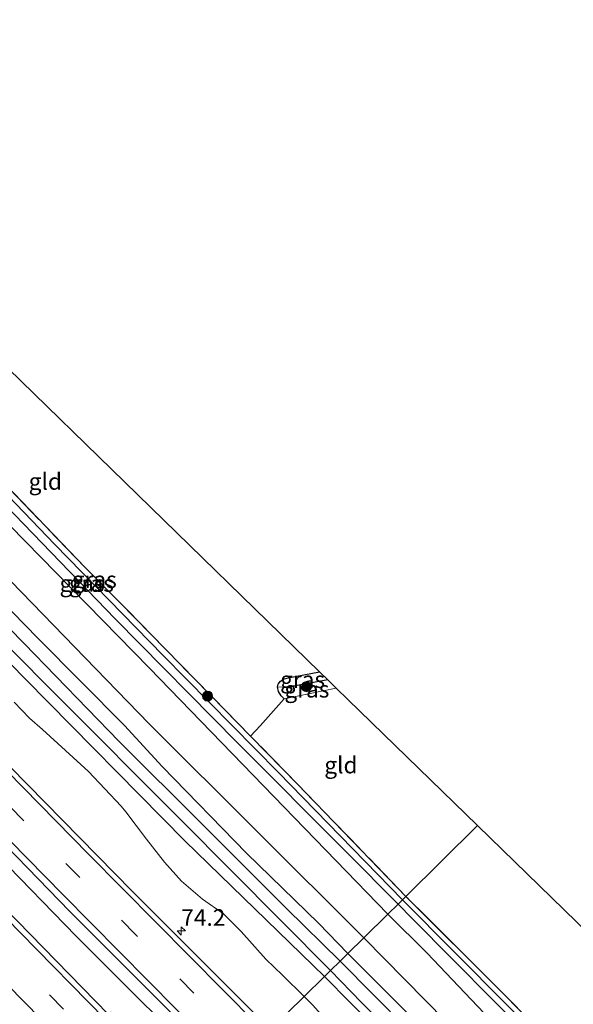
# Model space of a CAD drawing. Units: metres. Extents: x 199999 to 210001, y 568749 to 573030.
# Drawn here: x 204049 to 204133, y 569949 to 570097 of the extents above; entities that cross this region are included whole.
import ezdxf
from ezdxf.enums import TextEntityAlignment as Align

# ---------------------------------------------------------------- set-up
doc = ezdxf.new("R2010")
doc.units = ezdxf.units.M
doc.linetypes.add('IE-TERREINAFSCHEIDING', pattern=[10, 8, -2])
doc.linetypes.add('VW-3-9_STREEP', pattern=[12, 3, -9])
doc.layers.get('0').update_dxf_attribs({"lineweight": 25})
for name, color, linetype, lineweight in [('B-ME-AM-KILOMETR-S-B1', 7, 'Continuous', 18), ('B-ME-BV-GELEIDECONSTRUCTIE-GELEIDERAIL-L-B1', 213, 'BV-GELEIDERAIL', 18), ('B-ME-GR-BOMENSTRUIKEN-GV-B6', 93, 'Continuous', 18), ('B-ME-GR-BOOM-S-B1', 93, 'Continuous', 18), ('B-ME-IE-GRASLAND-GV-B6', 93, 'Continuous', 18), ('B-ME-IE-GRONDWERKLIJN-GROND_INGERICHT-GV-B6', 253, 'Continuous', 18), ('B-ME-IE-HULPGEOMETRIE-L-B1', 53, 'Continuous', 18), ('B-ME-IE-TERREINAFSCHEIDING-DOORGANG-L-B1', 8, 'IE-TERREINAFSCHEIDING-KUNSTMATIG-OPEN', 18), ('B-ME-IE-TERREINAFSCHEIDING-RASTERHEKWERK-L-B1', 8, 'IE-TERREINAFSCHEIDING', 18), ('B-ME-OG-WATER-GV-B6', 153, 'Continuous', 18), ('B-ME-VH-VERH_SOORT-BITUMEN-GV-B6', 8, 'IE-TERREINAFSCHEIDING-NATUURLIJK-HOUTWAL', 18), ('B-ME-VW-MARKERING-39STREEP-015-L-B1', 255, 'VW-3-9_STREEP', 18), ('B-ME-VW-MARKERING-STREEP-015-L-B1', 7, 'Continuous', 18)]:
    doc.layers.add(name, color=color, linetype=linetype, lineweight=lineweight)
for name, color, linetype in [('B-ME-GW-INSTEEKWATERGANG-L-B1', 10, 'Continuous'), ('B-ME-GW-WATERGANG-GREPPEL-L-B1', 10, 'Continuous'), ('B-ME-KG-KADASTRAAL-OPNAMEDTMGRENS-L-B1', 10, 'Continuous')]:
    doc.layers.add(name, color=color, linetype=linetype)
doc.styles.add('NLCS-ISO', font='NLCS-ISO.TTF')
doc.linetypes.add('BV-GELEIDERAIL', pattern='A,10,-3,[108,NLCS.SHX,S=1,R=0,X=0,Y=0],-3', length=16)
doc.linetypes.add('IE-TERREINAFSCHEIDING-KUNSTMATIG-OPEN', pattern='A,7,-1.5,[67,NLCS.SHX,S=0.75,R=0,X=0,Y=0],-1.5', length=10)
doc.linetypes.add('IE-TERREINAFSCHEIDING-NATUURLIJK-HOUTWAL', pattern='A,7,-1.5,[67,NLCS.SHX,S=0.75,R=45,X=0,Y=0],-1.5,7,-1.5,[70,NLCS.SHX,S=0.75,R=0,X=0,Y=0],-1.5', length=20)

# ---------------------------------------------------------------- blocks, each defined once
blk = doc.blocks.new('hecto')
for p, q in [((0, 0.625), (-0.625, 0)), ((0, -0.625), (0, 0.625)), ((-0.625, 0), (0.625, 0)), ((0.625, 0), (0, -0.625))]:
    blk.add_line(p, q)
blk = doc.blocks.new('boom')
h = blk.add_hatch(color=256)
edge = h.paths.add_edge_path()
edge.add_arc((0, 0), 0.75, 0, 360)
blk.add_circle((0, 0), 0.75)

msp = doc.modelspace()

# ---------------------------------------------------------------- linework, layer by layer
at = {"layer": 'B-ME-BV-GELEIDECONSTRUCTIE-GELEIDERAIL-L-B1'}
msp.add_polyline3d([(204079.566, 569937.481, 3.33), (204057.969, 569959.006, 3.369), (204046.029, 569971.267, 3.414), (204034.182, 569983.339, 3.414), (204021.468, 569996.224, 3.475), (204008.128, 570009.763, 3.481), (203994.522, 570023.659, 3.47), (203984.367, 570034.095, 3.481), (203972.754, 570045.93, 3.498), (203960.168, 570058.755, 3.537), (203945.982, 570073.223, 3.47), (203935.44, 570083.958, 3.487), (203922.812, 570096.746, 3.464), (203907.743, 570112.186, 3.47), (203894.417, 570125.737, 3.503), (203882.781, 570137.626, 3.447), (203868.87, 570151.894, 3.509), (203857.36, 570163.697, 3.419), (203844.621, 570176.583, 3.481), (203833.305, 570188.138, 3.47), (203826.401, 570195.213, 3.438)], dxfattribs=at)
at = {"layer": 'B-ME-GR-BOMENSTRUIKEN-GV-B6'}
for points in [[(203876.283, 570176.878, 2.293), (203887.363, 570165.48, 2.339), (203898.747, 570153.418, 2.256), (203915.735, 570136.341, 2.321), (203938.071, 570113.578, 2.385), (203959.3, 570092.388, 2.229), (203980.375, 570070.455, 2.302), (204004.693, 570044.622, 2.312), (204028.242, 570020.256, 2.183), (204050.331, 569997.68, 2.44), (204074.354, 569973.327, 2.348), (204095.333, 569952.971, 2.275)], [(204095.333, 569952.971, 2.275), (204092.256, 569949.948, 2.441), (204088.989, 569953.178, 2.473), (204086.485, 569955.587, 2.46), (204082.772, 569959.721, 2.364), (204080.132, 569962.377, 2.396), (204076.96, 569964.612, 2.351), (204073.826, 569967.279, 2.351), (204071.258, 569970.17, 2.332), (204068.554, 569973.592, 2.338), (204065.455, 569977.738, 2.351), (204064.737, 569978.57, 2.351), (204059.825, 569983.786, 2.389), (204055.234, 569988.013, 2.434), (204052.923, 569990.112, 2.421), (204050.95, 569991.834, 2.421), (204048.625, 569994.233, 2.421)], [(204093.55, 569948.669, 2.428), (204092.256, 569949.948, 2.441), (204095.333, 569952.971, 2.275), (204103.052, 569945.121, 2.233)]]:
    msp.add_polyline3d(points, dxfattribs=at)
at = {"layer": 'B-ME-GW-INSTEEKWATERGANG-L-B1'}
for points in [[(203846.826, 570214.902, 2.045), (203862.892, 570197.861, 1.971), (203867.15, 570193.683, 1.953), (203880.494, 570180.274, 2.091), (203896.181, 570164.762, 2.063), (203915.482, 570144.057, 2.109), (203926.882, 570132.941, 2.192), (203941.949, 570117.489, 2.339), (203957.597, 570101.011, 2.201), (203971.23, 570087.412, 2.174), (203987.86, 570070.099, 2.394), (204005.039, 570051.935, 2.542), (204023.953, 570032.266, 2.505), (204038.868, 570017.49, 2.44), (204052.196, 570003.823, 2.505), (204065.255, 569990.69, 2.542), (204070.896, 569984.533, 2.459), (204083.599, 569971.529, 2.468), (204094.41, 569960.986, 2.56), (204098.837, 569956.413, 2.586)], [(204095.333, 569952.971, 2.275), (204074.354, 569973.327, 2.348), (204050.331, 569997.68, 2.44), (204028.242, 570020.256, 2.183), (204004.693, 570044.622, 2.312), (203980.375, 570070.455, 2.302), (203959.3, 570092.388, 2.229), (203938.071, 570113.578, 2.385), (203915.735, 570136.341, 2.321), (203898.747, 570153.418, 2.256), (203887.363, 570165.48, 2.339), (203876.283, 570176.878, 2.293), (203868.619, 570184.408, 2.247), (203863.884, 570188.53, 2.247), (203861.553, 570190.481, 2.22), (203860.147, 570191.751, 2.247), (203858.318, 570193.821, 2.302), (203856.904, 570195.651, 2.367), (203851.626, 570201.764, 2.275), (203842.705, 570210.929, 2.322)], [(204014.575, 570060.797, 2.595), (204013.817, 570060.297, 2.527), (204013.479, 570059.632, 2.459), (204013.462, 570059.013, 2.377), (204013.766, 570058.472, 2.336), (204024.567, 570047.924, 2.472), (204044.556, 570026.708, 2.52), (204063.849, 570006.738, 2.608), (204082.229, 569988.121, 2.642), (204098.597, 569971.71, 2.676), (204106.385, 569963.829, 2.692)], [(204088.266, 569996.512, 2.552), (204088.375, 569996.912, 2.552), (204088.704, 569997.373, 2.487), (204089.26, 569997.734, 2.487), (204089.847, 569997.877, 2.487), (204094.592, 569998.769, 2.487)], [(204089.258, 569994.734, 2.487), (204088.832, 569995.177, 2.487), (204088.404, 569995.838, 2.487), (204088.266, 569996.512, 2.552)], [(204106.385, 569963.829, 2.692), (204108.518, 569961.67, 2.697), (204126.796, 569943.233, 2.629), (204141.692, 569928.125, 2.561), (204154.109, 569915.106, 2.54), (204156.031, 569913, 2.595), (204156.233, 569912.909, 2.581), (204156.732, 569913.328, 2.649), (204156.795, 569914.199, 2.703), (204156.501, 569914.994, 2.692)], [(204098.837, 569956.413, 2.586), (204110.696, 569944.531, 2.554), (204125.491, 569929.623, 2.545), (204134.154, 569920.846, 2.457), (204148.554, 569906.248, 2.413), (204153.256, 569901.49, 2.369), (204158.928, 569896.001, 2.378), (204168.803, 569885.657, 2.43), (204178.403, 569876.315, 2.386), (204191.039, 569864.116, 2.378), (204200.317, 569854.915, 2.395), (204214.086, 569842.367, 2.378), (204222.453, 569834.964, 2.378), (204232.369, 569826.531, 2.29), (204242.005, 569818.237, 2.254), (204248.63, 569813.252, 2.263), (204256.948, 569806.86, 2.29), (204262.418, 569802.595, 2.228)], [(204205.734, 569842.95, 2.26), (204201.839, 569846.784, 2.267), (204195.99, 569853.027, 2.233), (204189.566, 569858.634, 2.165), (204186.95, 569860.842, 2.199), (204184.858, 569863.037, 2.253), (204181.015, 569867.249, 2.219), (204174.673, 569872.9, 2.151), (204171.328, 569876.052, 2.151), (204164.169, 569883.05, 2.158), (204159.206, 569888.038, 2.185), (204156.761, 569890.761, 2.137), (204148.384, 569898.476, 2.171), (204144.678, 569902.299, 2.117), (204137.168, 569910.461, 2.11), (204128.886, 569918.473, 2.137), (204120.042, 569927.278, 2.117), (204114.235, 569933.71, 2.178), (204103.052, 569945.121, 2.233), (204095.333, 569952.971, 2.275)]]:
    msp.add_polyline3d(points, dxfattribs=at)
at = {"layer": 'B-ME-GW-WATERGANG-GREPPEL-L-B1'}
msp.add_line((204095.804, 569997.59, 2.097), (204089.625, 569996.439, 2.097), dxfattribs=at)
for points in [[(204107.052, 569964.484, 2.466), (204088.337, 569983.675, 2.384), (204071.076, 570001.215, 2.289), (204054.74, 570017.927, 2.235), (204041.884, 570031.335, 2.146), (204024.553, 570049.356, 2.112), (204015.393, 570058.48, 2.044)], [(204154.421, 569915.958, 2.365), (204139.108, 569932.169, 2.379), (204122.762, 569948.69, 2.372), (204107.052, 569964.484, 2.466)]]:
    msp.add_polyline3d(points, dxfattribs=at)
at = {"layer": 'B-ME-IE-GRASLAND-GV-B6'}
for points in [[(204098.837, 569956.413, 2.586), (204097.676, 569955.273, 1.166), (204089.601, 569963.187, 1.166), (204076.868, 569975.931, 1.166), (204064.432, 569988.317, 1.166), (204050.173, 570003.064, 1.166), (204036.008, 570017.45, 1.166), (204022.9, 570030.5, 1.166), (204008.279, 570045.86, 1.166), (203992.468, 570062.842, 1.166), (203984.701, 570071.175, 1.166), (203984.65, 570071.23, 1.166), (203980.084, 570076.128, 1.166), (203966.195, 570090.797, 1.166), (203955.96, 570100.917, 1.166), (203944.749, 570112.645, 1.166), (203932.618, 570125.141, 1.166), (203918.486, 570139.717, 1.166), (203917.571, 570140.648, 1.166), (203902.38, 570156.116, 1.166), (203884.647, 570174.357, 1.166), (203869.938, 570189.679, 1.166)], [(203881.523, 570183.662, 2.142), (203907.02, 570156.918, 2.243), (203933.042, 570130.195, 2.299), (203961.506, 570101.042, 2.4), (203990.468, 570071.492, 2.478), (204018.74, 570041.775, 2.579), (204046.481, 570014.055, 2.501), (204068.957, 569990.955, 2.574), (204101.227, 569958.761, 2.6)], [(203880.494, 570180.274, 2.091), (203896.181, 570164.762, 2.063), (203915.482, 570144.057, 2.109), (203926.882, 570132.941, 2.192), (203941.949, 570117.489, 2.339), (203957.597, 570101.011, 2.201), (203971.23, 570087.412, 2.174), (203987.86, 570070.099, 2.394), (204005.039, 570051.935, 2.542), (204023.953, 570032.266, 2.505), (204038.868, 570017.49, 2.44), (204052.196, 570003.823, 2.505), (204065.255, 569990.69, 2.542), (204070.896, 569984.533, 2.459), (204083.599, 569971.529, 2.468), (204094.41, 569960.986, 2.56), (204098.837, 569956.413, 2.586)], [(204101.227, 569958.761, 2.6), (204098.837, 569956.413, 2.586), (204094.41, 569960.986, 2.56), (204083.599, 569971.529, 2.468), (204070.896, 569984.533, 2.459), (204065.255, 569990.69, 2.542), (204052.196, 570003.823, 2.505), (204038.868, 570017.49, 2.44), (204023.953, 570032.266, 2.505), (204005.039, 570051.935, 2.542), (203987.86, 570070.099, 2.394), (203971.23, 570087.412, 2.174), (203957.597, 570101.011, 2.201), (203941.949, 570117.489, 2.339), (203926.882, 570132.941, 2.192), (203915.482, 570144.057, 2.109), (203896.181, 570164.762, 2.063), (203880.494, 570180.274, 2.091)], [(203876.987, 570178.122, 1.166), (203889.269, 570165.639, 1.166), (203902.21, 570152.319, 1.166), (203914.108, 570140.225, 1.166), (203927.16, 570126.963, 1.166), (203945.32, 570108.33, 1.166), (203958.913, 570094.776, 1.166), (203970.562, 570082.826, 1.166), (203981.201, 570071.929, 1.166), (203990.441, 570062.065, 1.166), (203997.805, 570053.865, 1.166), (204004.525, 570046.716, 1.166), (204018.746, 570032.543, 1.166), (204027.924, 570023.07, 1.166), (204035.91, 570014.487, 1.166), (204054.557, 569995.716, 1.166), (204073.855, 569976.346, 1.166), (204096.232, 569953.854, 1.166)], [(204096.232, 569953.854, 1.166), (204095.333, 569952.971, 2.275), (204074.354, 569973.327, 2.348), (204050.331, 569997.68, 2.44), (204028.242, 570020.256, 2.183), (204004.693, 570044.622, 2.312), (203980.375, 570070.455, 2.302), (203959.3, 570092.388, 2.229), (203938.071, 570113.578, 2.385), (203915.735, 570136.341, 2.321), (203898.747, 570153.418, 2.256), (203887.363, 570165.48, 2.339), (203876.283, 570176.878, 2.293)], [(204092.256, 569949.948, 2.441), (204087.219, 569945, 2.474), (204066.379, 569965.79, 2.479), (204045.398, 569987.138, 2.537), (204024.352, 570008.524, 2.58), (204005.727, 570027.706, 2.58), (203989.498, 570044.249, 2.616), (203979.074, 570055.045, 2.594), (203977.322, 570056.921, 2.472), (203976.209, 570058.252, 2.436), (203972.949, 570063.215, 2.459), (203972.262, 570064.261, 2.463), (203969.7939, 570067.9484, 2.4715), (203963.5483, 570075.9094, 2.4302), (203947.8825, 570091.8252, 2.4203), (203945.254, 570094.105, 2.4328), (203935.4945, 570100.7466, 2.5052), (203930.6887, 570104.4467, 2.5556), (203922.554, 570112.749, 2.58), (203902.1, 570133.644, 2.601), (203880.555, 570155.666, 2.594)], [(203872.591, 570151.148, 2.814), (203895.814, 570127.405, 2.763), (203920.7, 570101.96, 2.821), (203944.716, 570077.428, 2.756), (203967.808, 570054.013, 2.749), (203989.696, 570031.531, 2.677), (204012.025, 570008.837, 2.72), (204034.697, 569985.718, 2.663), (204057.008, 569962.722, 2.591), (204080.914, 569938.806, 2.672), (204076.185, 569934.16, 2.648), (204063.211, 569947.606, 2.638), (204062.823, 569947.2461, 2.6481), (204047.132, 569963.351, 2.683), (204017.418, 569993.831, 2.78), (203986.823, 570025.353, 2.683), (203957.825, 570054.759, 2.78), (203926.901, 570085.952, 2.745), (203897.904, 570115.708, 2.771), (203869.393, 570145.002, 2.85)], [(204014.575, 570060.797, 2.595), (204013.817, 570060.297, 2.527), (204013.479, 570059.632, 2.459), (204013.462, 570059.013, 2.377), (204013.766, 570058.472, 2.336), (204024.567, 570047.924, 2.472), (204044.556, 570026.708, 2.52), (204063.849, 570006.738, 2.608), (204082.229, 569988.121, 2.642), (204098.597, 569971.71, 2.676), (204106.385, 569963.829, 2.692), (204104.874, 569962.344, 2.757), (204068.928, 569999.362, 2.545), (204043.291, 570025.538, 2.456), (204017.634, 570051.401, 2.501), (204011.313, 570057.893, 2.488), (204011.753, 570058.689, 2.488), (204012.795, 570059.9, 2.416), (204014.991, 570061.8, 2.488), (204014.575, 570060.797, 2.595)], [(204084.214, 569989.086, 2.768), (204091.329, 569981.826, 2.745), (204107.582, 569965.004, 2.805), (204107.052, 569964.484, 2.466), (204088.337, 569983.675, 2.384), (204071.076, 570001.215, 2.289), (204054.74, 570017.927, 2.235), (204041.884, 570031.335, 2.146), (204024.553, 570049.356, 2.112), (204015.393, 570058.48, 2.044), (204013.817, 570060.297, 2.527), (204014.575, 570060.797, 2.595), (204046.178, 570028.128, 2.691), (204059.303, 570014.462, 2.637), (204064.562, 570009.199, 2.793), (204078.27, 569995.151, 2.787), (204084.214, 569989.086, 2.768)], [(204015.393, 570058.48, 2.044), (204024.553, 570049.356, 2.112), (204041.884, 570031.335, 2.146), (204054.74, 570017.927, 2.235), (204071.076, 570001.215, 2.289), (204088.337, 569983.675, 2.384), (204107.052, 569964.484, 2.466), (204106.385, 569963.829, 2.692), (204098.597, 569971.71, 2.676), (204082.229, 569988.121, 2.642), (204063.849, 570006.738, 2.608), (204044.556, 570026.708, 2.52), (204024.567, 570047.924, 2.472), (204013.766, 570058.472, 2.336), (204013.462, 570059.013, 2.377), (204013.479, 570059.632, 2.459), (204013.817, 570060.297, 2.527), (204015.393, 570058.48, 2.044)], [(204095.804, 569997.59, 2.097), (204089.625, 569996.439, 2.097), (204088.266, 569996.512, 2.552), (204088.375, 569996.912, 2.552), (204088.704, 569997.373, 2.487), (204089.26, 569997.734, 2.487), (204089.847, 569997.877, 2.487), (204094.592, 569998.769, 2.487), (204095.804, 569997.59, 2.097)], [(204097.086, 569996.342, 2.445), (204089.258, 569994.734, 2.487), (204088.832, 569995.177, 2.487), (204088.404, 569995.838, 2.487), (204088.266, 569996.512, 2.552), (204089.625, 569996.439, 2.097), (204095.804, 569997.59, 2.097), (204097.086, 569996.342, 2.445)], [(204048.625, 569994.233, 2.421), (204050.95, 569991.834, 2.421), (204052.923, 569990.112, 2.421), (204055.234, 569988.013, 2.434), (204059.825, 569983.786, 2.389), (204064.737, 569978.57, 2.351), (204065.455, 569977.738, 2.351), (204068.554, 569973.592, 2.338), (204071.258, 569970.17, 2.332), (204073.826, 569967.279, 2.351), (204076.96, 569964.612, 2.351), (204080.132, 569962.377, 2.396), (204082.772, 569959.721, 2.364), (204086.485, 569955.587, 2.46), (204088.989, 569953.178, 2.473), (204092.256, 569949.948, 2.441)], [(204156.501, 569914.994, 2.692), (204156.795, 569914.199, 2.703), (204156.732, 569913.328, 2.649), (204154.421, 569915.958, 2.365), (204139.108, 569932.169, 2.379), (204122.762, 569948.69, 2.372), (204107.052, 569964.484, 2.466), (204107.582, 569965.004, 2.805), (204122.069, 569950.555, 2.833), (204136.085, 569936.263, 2.917), (204145.156, 569926.839, 2.886), (204156.501, 569914.994, 2.692)], [(204270.532, 569806.248, 2.326), (204257.024, 569816.718, 2.394), (204241.839, 569829.091, 2.415), (204225.727, 569842.865, 2.489), (204211.252, 569855.756, 2.455), (204195.357, 569871.204, 2.496), (204180.598, 569885.589, 2.517), (204163.046, 569903.049, 2.523), (204147.202, 569919.146, 2.598), (204128.76, 569937.496, 2.68), (204110.764, 569956.459, 2.714), (204104.874, 569962.344, 2.757), (204106.385, 569963.829, 2.692), (204108.518, 569961.67, 2.697), (204126.796, 569943.233, 2.629), (204141.692, 569928.125, 2.561), (204154.109, 569915.106, 2.54), (204156.031, 569913, 2.595), (204156.233, 569912.909, 2.581), (204156.732, 569913.328, 2.649)], [(204154.421, 569915.958, 2.365), (204156.732, 569913.328, 2.649), (204156.233, 569912.909, 2.581), (204156.031, 569913, 2.595), (204154.109, 569915.106, 2.54), (204141.692, 569928.125, 2.561), (204126.796, 569943.233, 2.629), (204108.518, 569961.67, 2.697), (204106.385, 569963.829, 2.692), (204107.052, 569964.484, 2.466), (204122.762, 569948.69, 2.372), (204139.108, 569932.169, 2.379), (204154.421, 569915.958, 2.365)], [(204214.086, 569842.367, 2.378), (204200.317, 569854.915, 2.395), (204191.039, 569864.116, 2.378), (204178.403, 569876.315, 2.386), (204168.803, 569885.657, 2.43), (204158.928, 569896.001, 2.378), (204153.256, 569901.49, 2.369), (204148.554, 569906.248, 2.413), (204134.154, 569920.846, 2.457), (204125.491, 569929.623, 2.545), (204110.696, 569944.531, 2.554), (204098.837, 569956.413, 2.586), (204101.227, 569958.761, 2.6), (204113.577, 569946.231, 2.535), (204130.538, 569929.025, 2.467), (204147.377, 569911.921, 2.514), (204162.933, 569896.38, 2.48), (204179.53, 569879.782, 2.467), (204197.749, 569862.016, 2.446), (204215.745, 569845.136, 2.378)], [(204136.621, 569915.847, 1.166), (204131.371, 569921.222, 1.166), (204123.02, 569929.551, 1.166), (204112.769, 569940.026, 1.166), (204097.676, 569955.273, 1.166), (204098.837, 569956.413, 2.586), (204110.696, 569944.531, 2.554), (204125.491, 569929.623, 2.545), (204134.154, 569920.846, 2.457)], [(204137.168, 569910.461, 2.11), (204128.886, 569918.473, 2.137), (204120.042, 569927.278, 2.117), (204114.235, 569933.71, 2.178), (204103.052, 569945.121, 2.233), (204095.333, 569952.971, 2.275), (204096.232, 569953.854, 1.166), (204100.907, 569949.055, 1.166), (204111.836, 569938.02, 1.166), (204117.887, 569931.725, 1.166), (204122.662, 569926.769, 1.166), (204130.748, 569918.872, 1.166), (204137.741, 569911.833, 1.166)], [(204087.219, 569945, 2.474), (204092.256, 569949.948, 2.441), (204093.55, 569948.669, 2.428), (204095.174, 569946.861, 2.383), (204098.192, 569943.437, 2.345), (204100.679, 569940.984, 2.313), (204104.634, 569938.004, 2.261), (204107.907, 569935.434, 2.306), (204110.214, 569933.53, 2.351), (204111.722, 569932.072, 2.345), (204113.02, 569930.626, 2.345), (204115.021, 569927.481, 2.338), (204115.601, 569926.582, 2.332), (204117.31, 569924.68, 2.3), (204120.033, 569921.616, 2.255), (204122.089, 569918.947, 2.249), (204123.597, 569917.205, 2.236), (204125.806, 569914.872, 2.21), (204127.447, 569913.677, 2.204), (204129.379, 569912.6, 2.197), (204131.278, 569910.897, 2.345), (204133.515, 569908.817, 2.293)]]:
    msp.add_polyline3d(points, dxfattribs=at)
at = {"layer": 'B-ME-IE-GRONDWERKLIJN-GROND_INGERICHT-GV-B6'}
for points in [[(204018.343, 570072.967, 2.521), (204094.592, 569998.769, 2.487)], [(204094.592, 569998.769, 2.487), (204089.847, 569997.877, 2.487), (204089.26, 569997.734, 2.487), (204088.704, 569997.373, 2.487), (204088.375, 569996.912, 2.552), (204088.266, 569996.512, 2.552), (204088.404, 569995.838, 2.487), (204088.832, 569995.177, 2.487), (204089.258, 569994.734, 2.487), (204088.437, 569993.815, 2.533), (204085.639, 569990.682, 2.689), (204084.214, 569989.086, 2.768), (204078.27, 569995.151, 2.787), (204064.562, 570009.199, 2.793), (204059.303, 570014.462, 2.637), (204046.178, 570028.128, 2.691)], [(204118.319, 569975.681, 2.238), (204107.582, 569965.004, 2.805), (204091.329, 569981.826, 2.745), (204084.214, 569989.086, 2.768), (204085.639, 569990.682, 2.689), (204088.437, 569993.815, 2.533), (204089.258, 569994.734, 2.487), (204097.086, 569996.342, 2.445), (204118.319, 569975.681, 2.238)], [(204136.085, 569936.263, 2.917), (204122.069, 569950.555, 2.833), (204107.582, 569965.004, 2.805), (204118.319, 569975.681, 2.238), (204159.308, 569935.795, 1.84)]]:
    msp.add_polyline3d(points, dxfattribs=at)
at = {"layer": 'B-ME-IE-HULPGEOMETRIE-L-B1'}
msp.add_polyline3d([(204087.219, 569945, 2.474), (204092.256, 569949.948, 2.441), (204095.333, 569952.971, 2.275), (204096.232, 569953.854, 1.166), (204097.676, 569955.273, 1.166), (204098.837, 569956.413, 2.586), (204101.227, 569958.761, 2.6), (204104.874, 569962.344, 2.757), (204106.385, 569963.829, 2.692), (204107.052, 569964.484, 2.466), (204107.582, 569965.004, 2.805), (204118.319, 569975.681, 2.238)], dxfattribs=at)
at = {"layer": 'B-ME-IE-TERREINAFSCHEIDING-DOORGANG-L-B1'}
msp.add_line((204085.639, 569990.682, 2.689), (204088.437, 569993.815, 2.533), dxfattribs=at)
at = {"layer": 'B-ME-IE-TERREINAFSCHEIDING-RASTERHEKWERK-L-B1'}
msp.add_line((204084.214, 569989.086, 2.768), (204085.639, 569990.682, 2.689), dxfattribs=at)
for points in [[(204107.582, 569965.004, 2.805), (204091.329, 569981.826, 2.745), (204084.214, 569989.086, 2.768), (204078.27, 569995.151, 2.787), (204064.562, 570009.199, 2.793), (204059.303, 570014.462, 2.637), (204046.178, 570028.128, 2.691), (204014.575, 570060.797, 2.595)], [(204088.437, 569993.815, 2.533), (204089.258, 569994.734, 2.487), (204097.086, 569996.342, 2.445)], [(204156.501, 569914.994, 2.692), (204145.156, 569926.839, 2.886), (204136.085, 569936.263, 2.917), (204122.069, 569950.555, 2.833), (204107.582, 569965.004, 2.805)]]:
    msp.add_polyline3d(points, dxfattribs=at)
at = {"layer": 'B-ME-KG-KADASTRAAL-OPNAMEDTMGRENS-L-B1'}
for points in [[(203860.956, 570228.613, 1.172), (203874.726, 570212.72, 1.195), (203876.29, 570211.198, 2.283), (203876.871, 570210.632, 2.339), (203879.834, 570207.749, 2.29), (203881.012, 570206.603, 2.086), (203882.283, 570205.366, 1.214), (203916.696, 570171.879, 1.214), (203926.485, 570162.353, 2.144), (203935.447, 570153.633, 2.281), (203937.997, 570151.151, 1.444), (203939.462, 570149.725, 1.498), (203940.008, 570149.195, 1.845), (204008.222, 570082.815, 1.894), (204009.364, 570081.705, 1.042), (204013.91, 570077.281, 1.042), (204014.839, 570076.377, 2.12), (204015.59, 570075.646, 2.033), (204017.723, 570073.57, 2.198), (204018.343, 570072.967, 2.521), (204094.592, 569998.769, 2.487), (204095.804, 569997.59, 2.097), (204097.086, 569996.342, 2.445), (204118.319, 569975.681, 2.238)], [(204118.319, 569975.681, 2.238), (204159.308, 569935.795, 1.84), (204188.779, 569906.659, 2.103), (204190.25, 569905.205, 1.261), (204193.479, 569902.013, 1.253), (204194.617, 569900.888, 2.134), (204242.893, 569853.161, 1.988), (204243.939, 569852.126, 1.446), (204245.041, 569851.037, 1.446), (204246.215, 569849.877, 1.907), (204264.06, 569832.234, 1.84), (204308.609, 569801.948, 1.75), (204309.726, 569801.189, 1.254), (204316.506, 569796.58, 1.254), (204318.157, 569795.457, 1.97), (204404.33, 569736.876, 2.143)]]:
    msp.add_polyline3d(points, dxfattribs=at)
at = {"layer": 'B-ME-OG-WATER-GV-B6'}
for points in [[(203984.701, 570071.175, 1.166), (203992.468, 570062.842, 1.166), (204008.279, 570045.86, 1.166), (204022.9, 570030.5, 1.166), (204036.008, 570017.45, 1.166), (204050.173, 570003.064, 1.166), (204064.432, 569988.317, 1.166), (204076.868, 569975.931, 1.166), (204089.601, 569963.187, 1.166), (204097.676, 569955.273, 1.166), (204096.232, 569953.854, 1.166), (204073.855, 569976.346, 1.166), (204054.557, 569995.716, 1.166), (204035.91, 570014.487, 1.166), (204027.924, 570023.07, 1.166), (204018.746, 570032.543, 1.166), (204004.525, 570046.716, 1.166), (203997.805, 570053.865, 1.166), (203990.441, 570062.065, 1.166), (203981.201, 570071.929, 1.166), (203970.562, 570082.826, 1.166), (203958.913, 570094.776, 1.166), (203945.32, 570108.33, 1.166)], [(204137.741, 569911.833, 1.166), (204130.748, 569918.872, 1.166), (204122.662, 569926.769, 1.166), (204117.887, 569931.725, 1.166), (204111.836, 569938.02, 1.166), (204100.907, 569949.055, 1.166), (204096.232, 569953.854, 1.166), (204097.676, 569955.273, 1.166), (204112.769, 569940.026, 1.166), (204123.02, 569929.551, 1.166), (204131.371, 569921.222, 1.166), (204136.621, 569915.847, 1.166)]]:
    msp.add_polyline3d(points, dxfattribs=at)
at = {"layer": 'B-ME-VH-VERH_SOORT-BITUMEN-GV-B6'}
for points in [[(203972.949, 570063.215, 2.459), (203976.209, 570058.252, 2.436), (203977.322, 570056.921, 2.472), (203979.074, 570055.045, 2.594), (203989.498, 570044.249, 2.616), (204005.727, 570027.706, 2.58), (204024.352, 570008.524, 2.58), (204045.398, 569987.138, 2.537), (204066.379, 569965.79, 2.479), (204087.219, 569945, 2.474), (204080.914, 569938.806, 2.672), (204057.008, 569962.722, 2.591), (204034.697, 569985.718, 2.663), (204012.025, 570008.837, 2.72), (203989.696, 570031.531, 2.677), (203967.808, 570054.013, 2.749), (203944.716, 570077.428, 2.756), (203920.7, 570101.96, 2.821), (203895.814, 570127.405, 2.763), (203872.591, 570151.148, 2.814)], [(203869.393, 570145.002, 2.85), (203897.904, 570115.708, 2.771), (203926.901, 570085.952, 2.745), (203957.825, 570054.759, 2.78), (203986.823, 570025.353, 2.683), (204017.418, 569993.831, 2.78), (204047.132, 569963.351, 2.683), (204062.823, 569947.2461, 2.6481), (204075.8453, 569933.8264, 2.5885), (204069.7135, 569927.8028, 2.6385)], [(204043.291, 570025.538, 2.456), (204068.928, 569999.362, 2.545), (204104.874, 569962.344, 2.757), (204101.227, 569958.761, 2.6), (204068.957, 569990.955, 2.574), (204046.481, 570014.055, 2.501)], [(204266.189, 569803.112, 2.31), (204249.536, 569816.28, 2.338), (204233, 569830.156, 2.406), (204215.745, 569845.136, 2.378), (204197.749, 569862.016, 2.446), (204179.53, 569879.782, 2.467), (204162.933, 569896.38, 2.48), (204147.377, 569911.921, 2.514), (204130.538, 569929.025, 2.467), (204113.577, 569946.231, 2.535), (204101.227, 569958.761, 2.6), (204104.874, 569962.344, 2.757), (204110.764, 569956.459, 2.714), (204128.76, 569937.496, 2.68), (204147.202, 569919.146, 2.598), (204163.046, 569903.049, 2.523), (204180.598, 569885.589, 2.517), (204195.357, 569871.204, 2.496), (204211.252, 569855.756, 2.455), (204225.727, 569842.865, 2.489), (204241.839, 569829.091, 2.415), (204257.024, 569816.718, 2.394), (204270.532, 569806.248, 2.326)]]:
    msp.add_polyline3d(points, dxfattribs=at)
at = {"layer": 'B-ME-VW-MARKERING-39STREEP-015-L-B1'}
for points in [[(204084.1282, 569941.9636, 2.5562), (204066.9161, 569959.2798, 2.5916), (204032.5658, 569994.2234, 2.6432), (203998.2833, 570029.1374, 2.6779), (203964.0846, 570064.0457, 2.6671), (203929.7728, 570099.0272, 2.676), (203895.4779, 570134.0252, 2.6806), (203861.1784, 570169.0186, 2.6765), (203831.0843, 570199.7273, 2.676)], [(204072.8943, 569930.9275, 2.6183), (204039.0182, 569965.4153, 2.6751), (204004.7286, 570000.4184, 2.6652), (203970.4413, 570035.4238, 2.6737), (203936.1495, 570070.4248, 2.6605), (203901.8588, 570105.4269, 2.6518), (203867.5675, 570140.4285, 2.6629), (203833.2674, 570175.4214, 2.6634), (203819.9614, 570189.0057, 2.6649)]]:
    msp.add_polyline3d(points, dxfattribs=at)
at = {"layer": 'B-ME-VW-MARKERING-STREEP-015-L-B1'}
for points in [[(204086.582, 569944.3742, 2.4722), (204085.1376, 569945.8003, 2.4751), (204059.8072, 569971.3796, 2.5138), (204025.4719, 570006.3367, 2.5614), (203991.1616, 570041.3179, 2.5753), (203977.9148, 570054.8425, 2.5682), (203943.6597, 570089.7984, 2.5789), (203928.8963, 570104.8745, 2.5802), (203894.6485, 570139.7712, 2.5874), (203860.4625, 570174.6594, 2.5918), (203833.57, 570202.1234, 2.591)], [(203828.4986, 570197.2349, 2.7647), (203850.2641, 570175.0139, 2.7694), (203884.5627, 570140.0211, 2.7847), (203918.8666, 570105.0333, 2.7829), (203953.1425, 570070.0681, 2.7668), (203987.3671, 570035.1264, 2.7734), (204021.6094, 570000.2233, 2.7375), (204055.9522, 569965.2764, 2.6907), (204081.5578, 569939.4384, 2.6438)], [(203822.4142, 570191.3701, 2.7275), (203846.237, 570167.0535, 2.7172), (203880.5276, 570132.0518, 2.7301), (203914.8223, 570097.0552, 2.7266), (203949.105, 570062.0466, 2.7452), (203983.4136, 570027.0637, 2.7398), (204017.6928, 569992.0523, 2.7437), (204051.9966, 569957.0656, 2.7109), (204075.3119, 569933.3024, 2.6122)], [(204070.4284, 569928.5051, 2.6514), (204039.967, 569959.4928, 2.6134), (204005.6759, 569994.4925, 2.5991), (203989.2001, 570011.314, 2.5984), (203955.0306, 570046.203, 2.6139), (203940.5791, 570060.9455, 2.5932), (203906.3425, 570095.8835, 2.5841), (203872.0623, 570130.8948, 2.5865), (203837.7624, 570165.8833, 2.5874), (203817.472, 570186.6061, 2.5912)]]:
    msp.add_polyline3d(points, dxfattribs=at)

# ---------------------------------------------------------------- block references
at = {"layer": 'B-ME-AM-KILOMETR-S-B1', "rotation": 90}
msp.add_blockref('hecto', (204073.784, 569959.802, 2.407), dxfattribs=at)
at = {"layer": 'B-ME-GR-BOOM-S-B1', "rotation": 90}
for p in [(204092.613, 569996.545, 3.288), (204077.738, 569995.126, 2.768)]:
    msp.add_blockref('boom', p, dxfattribs=at)

# ---------------------------------------------------------------- texts
at = {"layer": 'B-ME-AM-KILOMETR-S-B1', "ltscale": 0.2, "style": 'NLCS-ISO'}
msp.add_text('74.2', height=2.5, dxfattribs=at).set_placement((204073.784, 569959.802, 2.407), align=Align.BOTTOM_LEFT)
at = {"layer": 'B-ME-IE-GRASLAND-GV-B6', "ltscale": 0.2, "style": 'NLCS-ISO'}
for p in [(204058.849, 570012.072), (204060.257, 570012.063), (204060.6995, 570012.6405), (204092.035, 569997.604), (204092.676, 569996.162)]:
    msp.add_text('gras', height=2.5, dxfattribs=at).set_placement(p, align=Align.MIDDLE_CENTER)
at = {"layer": 'B-ME-IE-GRONDWERKLIJN-GROND_INGERICHT-GV-B6', "ltscale": 0.2, "style": 'NLCS-ISO'}
for p in [(204053.3263, 570027.4122), (204097.7981, 569984.7612)]:
    msp.add_text('gld', height=2.5, dxfattribs=at).set_placement(p, align=Align.MIDDLE_CENTER)

doc.saveas('drawing.dxf')
